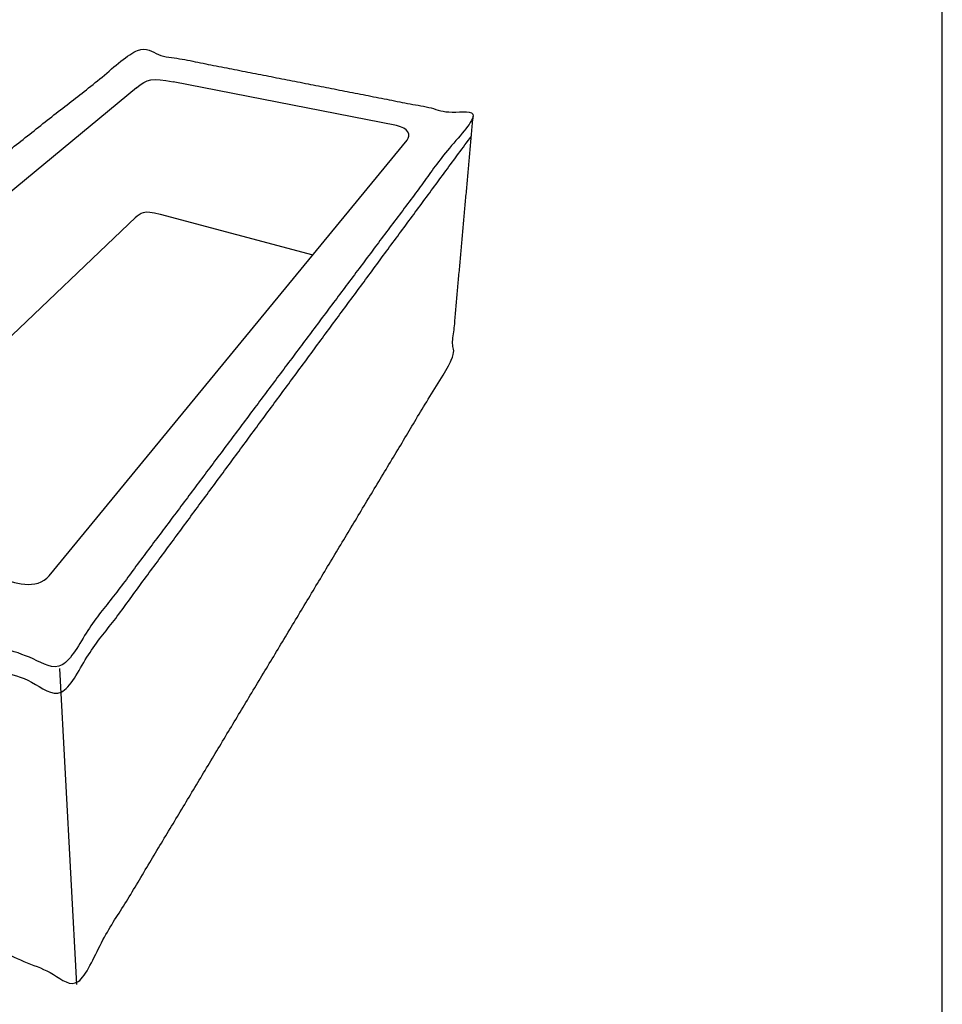
# Model space of a CAD drawing. Units: millimetres. Extents: x 38550 to 44113, y -19395 to -15462.
# Drawn here: x 42775 to 44113, y -18311 to -16883 of the extents above; entities that cross this region are included whole.
import ezdxf

# ---------------------------------------------------------------- set-up
doc = ezdxf.new("R2010")
doc.units = ezdxf.units.MM
doc.header["$MEASUREMENT"] = 0
doc.layers.add('Drawing Frame', color=7, linetype='Continuous', lineweight=30, true_color=0x000000)

msp = doc.modelspace()

# ---------------------------------------------------------------- linework, layer by layer
for p, q in [((43321.3, -17036.3), (42997.3, -16972.6)), ((42944.3, -16981.2), (42309.6, -17505.7)), ((42817.5, -17689.4), (43336.6, -17057.5)), ((42487.3, -17603.5), (42943, -17169.2)), ((42978.3, -17164.6), (43199.9, -17223.9)), ((42832.3, -17824), (42856.9, -18282.7))]:
    msp.add_line(p, q)
for points, knots in [([(42130.2, -17568.8), (42481.2, -17696.4), (42832.3, -17824), (43132.4, -17423.3), (43432.5, -17022.6), (43188.1, -16974.7), (42943.6, -16926.8), (42536.9, -17247.8), (42130.2, -17568.8)], [0, 0, 0, 6198.584616, 6198.584616, 14636.697339, 14636.697339, 18825.226347, 18825.226347, 27483.355713, 27483.355713, 27483.355713]), ([(42130.2, -17568.8), (42189.1, -17790.5), (42248.1, -18012.1), (42552.5, -18147.4), (42856.9, -18282.7), (43128.8, -17830.2), (43400.7, -17377.7), (43416.6, -17200.2), (43432.5, -17022.6)], [0, 0, 0, 3813.148735, 3813.148735, 9406.049321, 9406.049321, 18310.671813, 18310.671813, 21314.699477, 21314.699477, 21314.699477]), ([(42140.4, -17607.5), (42487.3, -17733.3), (42834.2, -17859.2), (43132, -17455.4), (43429.9, -17051.7)], [0, 0, 0, 6195.548727, 6195.548727, 14644.611785, 14644.611785, 14644.611785])]:
    msp.add_open_spline(points, degree=2, knots=knots)
for points in [[(42944.3, -16981.2), (42959.5, -16968.6), (42966.8, -16966.6), (42997.3, -16972.6)], [(43336.6, -17057.5), (43342.7, -17050.1), (43338.9, -17039.8), (43321.3, -17036.3)], [(42942.4, -17169.8), (42950, -17162.6), (42954.3, -17158.2), (42978.3, -17164.6)], [(42745.6, -17692.6), (42765, -17699.3), (42799.5, -17711.2), (42817.5, -17689.4)]]:
    msp.add_open_spline(points, degree=3)
at = {"layer": 'Drawing Frame'}
msp.add_lwpolyline([(44113, -15462), (38550.5, -15462), (38550.5, -19395.1), (44113, -19395.1), (44113, -15462)], dxfattribs=at)

doc.saveas('drawing.dxf')
